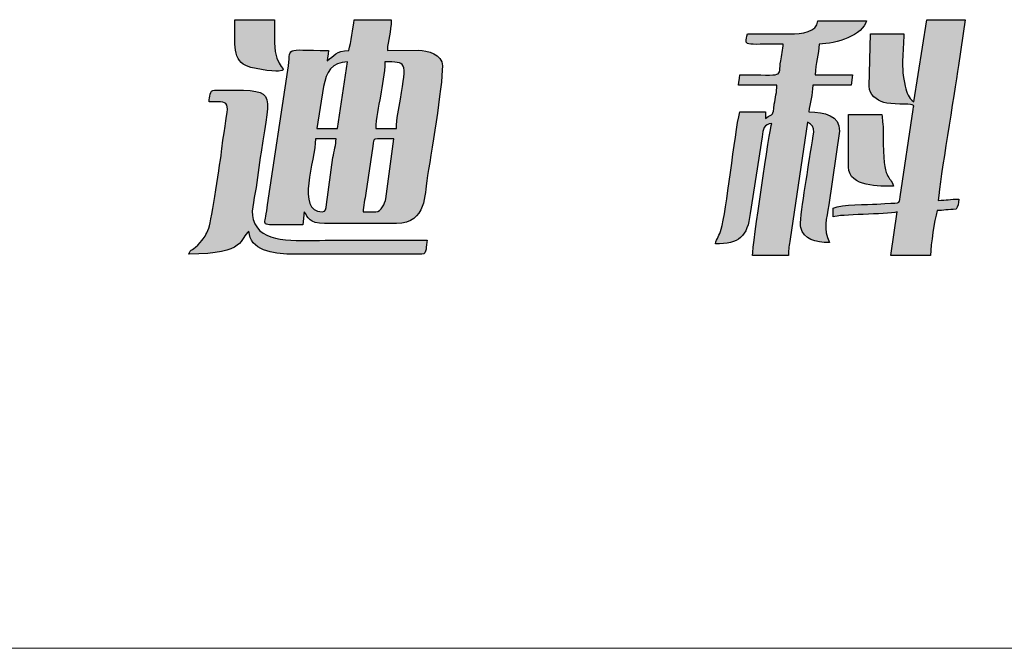
# Model space of a CAD drawing. Units: inches. Extents: x 0 to 12285, y 0 to 9538.
# Drawn here: x 12183 to 12191, y 9236 to 9241 of the extents above; entities that cross this region are included whole.
import ezdxf

# ---------------------------------------------------------------- set-up
doc = ezdxf.new("R2010")
doc.units = ezdxf.units.IN
doc.header["$LTSCALE"] = 20
doc.header["$MEASUREMENT"] = 0

msp = doc.modelspace()

# ---------------------------------------------------------------- hatches: boundary and pattern name
at = {"ltscale": 0.1}
h = msp.add_hatch(color=150, dxfattribs=at)
edge = h.paths.add_edge_path()
edge.add_spline(control_points=[(12184.6722, 9240.6741), (12184.6722, 9240.6059), (12184.6943, 9240.5446), (12184.737, 9240.5153), (12184.737, 9240.5153), (12184.7952, 9240.4754), (12184.9757, 9240.4555), (12185.0192, 9240.4599), (12185.0192, 9240.4599), (12185.1177, 9240.4701), (12184.9873, 9240.4733), (12184.9873, 9240.6843), (12184.9873, 9240.6843), (12184.9873, 9240.6843), (12184.9873, 9240.8673), (12184.9873, 9240.8673), (12184.9873, 9240.8673), (12184.9873, 9240.8673), (12184.6722, 9240.8673), (12184.6722, 9240.8673), (12184.6722, 9240.8673), (12184.6722, 9240.8673), (12184.6722, 9240.6741), (12184.6722, 9240.6741)], knot_values=[0, 0, 0, 0, 0.142857, 0.142857, 0.142857, 0.142857, 0.285714, 0.285714, 0.285714, 0.285714, 0.428571, 0.428571, 0.428571, 0.428571, 0.571429, 0.571429, 0.571429, 0.571429, 0.714286, 0.714286, 0.714286, 0.714286, 1, 1, 1, 1], degree=3, periodic=0)
edge = h.paths.add_edge_path(flags=17)
edge.add_spline(control_points=[(12189.5416, 9239.698), (12189.5416, 9239.537), (12189.7925, 9239.5455), (12189.8974, 9239.5455), (12189.8974, 9239.5455), (12189.8701, 9239.6477), (12189.8152, 9239.5533), (12189.8161, 9239.9522), (12189.8161, 9239.9522), (12189.8163, 9240.0592), (12189.8069, 9240.0681), (12189.8059, 9240.1149), (12189.8059, 9240.1149), (12189.8059, 9240.1149), (12189.5416, 9240.1149), (12189.5416, 9240.1149), (12189.5416, 9240.1149), (12189.5416, 9240.1149), (12189.5416, 9239.698), (12189.5416, 9239.698)], knot_values=[0, 0, 0, 0, 0.166667, 0.166667, 0.166667, 0.166667, 0.333333, 0.333333, 0.333333, 0.333333, 0.5, 0.5, 0.5, 0.5, 0.666667, 0.666667, 0.666667, 0.666667, 1, 1, 1, 1], degree=3, periodic=0)
edge = h.paths.add_edge_path()
edge.add_spline(control_points=[(12191.0868, 9239.8404), (12191.0868, 9239.8404), (12194.594, 9239.8404), (12194.594, 9239.8404), (12194.594, 9239.8404), (12194.594, 9239.8404), (12194.594, 9239.9929), (12194.594, 9239.9929), (12194.594, 9239.9929), (12194.594, 9239.9929), (12191.0868, 9239.9929), (12191.0868, 9239.9929), (12191.0868, 9239.9929), (12191.0868, 9239.9929), (12191.0868, 9239.8404), (12191.0868, 9239.8404)], knot_values=[0, 0, 0, 0, 0.2, 0.2, 0.2, 0.2, 0.4, 0.4, 0.4, 0.4, 0.6, 0.6, 0.6, 0.6, 1, 1, 1, 1], degree=3, periodic=0)
edge = h.paths.add_edge_path()
edge.add_spline(control_points=[(12184.4689, 9240.2166), (12184.6697, 9240.2166), (12184.6153, 9240.232), (12184.5687, 9239.8422), (12184.5687, 9239.8422), (12184.5574, 9239.7478), (12184.4882, 9239.2764), (12184.4648, 9239.214), (12184.4648, 9239.214), (12184.4421, 9239.1533), (12184.4325, 9239.1427), (12184.3966, 9239.0992), (12184.3966, 9239.0992), (12184.3406, 9239.0313), (12184.3184, 9239.0522), (12184.3062, 9239.0066), (12184.3062, 9239.0066), (12184.7695, 9239.0066), (12184.7093, 9239.1349), (12184.784, 9239.1896), (12184.784, 9239.1896), (12184.7874, 9239.0387), (12184.9823, 9239.0066), (12185.1093, 9239.0066), (12185.1093, 9239.0066), (12185.1093, 9239.0066), (12186.1564, 9239.0066), (12186.1564, 9239.0066), (12186.1564, 9239.0066), (12186.1993, 9239.0066), (12186.1864, 9239.0729), (12186.1971, 9239.1185), (12186.1971, 9239.1185), (12185.9565, 9239.1185), (12185.7159, 9239.1185), (12185.4753, 9239.1185), (12185.4753, 9239.1185), (12185.2498, 9239.1185), (12184.9487, 9239.0827), (12184.8505, 9239.2155), (12184.8505, 9239.2155), (12184.7851, 9239.3039), (12184.8147, 9239.3837), (12184.8334, 9239.4961), (12184.8334, 9239.4961), (12184.8513, 9239.6035), (12184.8633, 9239.7025), (12184.8799, 9239.8156), (12184.8799, 9239.8156), (12184.9563, 9240.3361), (12185.0209, 9240.3081), (12184.5095, 9240.3081), (12184.5095, 9240.3081), (12184.4727, 9240.3081), (12184.4697, 9240.2531), (12184.4689, 9240.2166)], knot_values=[0, 0, 0, 0, 0.066667, 0.066667, 0.066667, 0.066667, 0.133333, 0.133333, 0.133333, 0.133333, 0.2, 0.2, 0.2, 0.2, 0.266667, 0.266667, 0.266667, 0.266667, 0.333333, 0.333333, 0.333333, 0.333333, 0.4, 0.4, 0.4, 0.4, 0.466667, 0.466667, 0.466667, 0.466667, 0.533333, 0.533333, 0.533333, 0.533333, 0.6, 0.6, 0.6, 0.6, 0.666667, 0.666667, 0.666667, 0.666667, 0.733333, 0.733333, 0.733333, 0.733333, 0.8, 0.8, 0.8, 0.8, 0.866667, 0.866667, 0.866667, 0.866667, 1, 1, 1, 1], degree=3, periodic=0)
edge = h.paths.add_edge_path()
edge.add_spline(control_points=[(12190.0601, 9240.2166), (12190.0112, 9240.2493), (12190.0057, 9240.2793), (12189.9906, 9240.3403), (12189.9906, 9240.3403), (12189.9518, 9240.4962), (12189.9787, 9240.6005), (12189.9787, 9240.7555), (12189.9787, 9240.7555), (12189.9787, 9240.7555), (12189.7144, 9240.7555), (12189.7144, 9240.7555), (12189.7144, 9240.7555), (12189.7144, 9240.7555), (12189.7042, 9240.3386), (12189.7042, 9240.3386), (12189.7042, 9240.3386), (12189.7042, 9240.2693), (12189.7643, 9240.2304), (12189.8204, 9240.2107), (12189.8204, 9240.2107), (12189.8728, 9240.1923), (12190.0296, 9240.2005), (12190.0447, 9240.192), (12190.0447, 9240.192), (12190.0671, 9240.1795), (12190.0577, 9240.1932), (12190.0527, 9240.1553), (12190.0527, 9240.1553), (12190.0527, 9240.1553), (12189.95, 9239.4623), (12189.95, 9239.4623), (12189.95, 9239.4623), (12189.9412, 9239.3949), (12189.9622, 9239.4199), (12189.7647, 9239.4037), (12189.7647, 9239.4037), (12189.6929, 9239.3978), (12189.49, 9239.4064), (12189.4196, 9239.3727), (12189.4196, 9239.3727), (12189.4196, 9239.3727), (12189.4196, 9239.3015), (12189.4196, 9239.3015), (12189.4196, 9239.3015), (12189.4687, 9239.325), (12189.8346, 9239.3204), (12189.9279, 9239.3422), (12189.9279, 9239.3422), (12189.9279, 9239.3422), (12189.8771, 9238.9964), (12189.8771, 9238.9964), (12189.8771, 9238.9964), (12189.8771, 9238.9964), (12190.1922, 9238.9964), (12190.1922, 9238.9964), (12190.1922, 9238.9964), (12190.1922, 9239.0925), (12190.2234, 9239.2681), (12190.243, 9239.3523), (12190.243, 9239.3523), (12190.2945, 9239.3523), (12190.3297, 9239.3625), (12190.3955, 9239.3625), (12190.3955, 9239.3625), (12190.4075, 9239.3875), (12190.415, 9239.4065), (12190.4159, 9239.4438), (12190.4159, 9239.4438), (12190.3448, 9239.4438), (12190.3187, 9239.4337), (12190.2532, 9239.4337), (12190.2532, 9239.4337), (12190.2683, 9239.6156), (12190.3788, 9240.2705), (12190.4129, 9240.5042), (12190.4129, 9240.5042), (12190.4129, 9240.5042), (12190.4667, 9240.8673), (12190.4667, 9240.8673), (12190.4667, 9240.8673), (12190.4667, 9240.8673), (12190.1617, 9240.8673), (12190.1617, 9240.8673), (12190.1617, 9240.8673), (12190.1617, 9240.8673), (12190.0601, 9240.2166), (12190.0601, 9240.2166)], knot_values=[0, 0, 0, 0, 0.043478, 0.043478, 0.043478, 0.043478, 0.086957, 0.086957, 0.086957, 0.086957, 0.130435, 0.130435, 0.130435, 0.130435, 0.173913, 0.173913, 0.173913, 0.173913, 0.217391, 0.217391, 0.217391, 0.217391, 0.26087, 0.26087, 0.26087, 0.26087, 0.304348, 0.304348, 0.304348, 0.304348, 0.347826, 0.347826, 0.347826, 0.347826, 0.391304, 0.391304, 0.391304, 0.391304, 0.434783, 0.434783, 0.434783, 0.434783, 0.478261, 0.478261, 0.478261, 0.478261, 0.521739, 0.521739, 0.521739, 0.521739, 0.565217, 0.565217, 0.565217, 0.565217, 0.608696, 0.608696, 0.608696, 0.608696, 0.652174, 0.652174, 0.652174, 0.652174, 0.695652, 0.695652, 0.695652, 0.695652, 0.73913, 0.73913, 0.73913, 0.73913, 0.782609, 0.782609, 0.782609, 0.782609, 0.826087, 0.826087, 0.826087, 0.826087, 0.869565, 0.869565, 0.869565, 0.869565, 0.913043, 0.913043, 0.913043, 0.913043, 1, 1, 1, 1], degree=3, periodic=0)
edge = h.paths.add_edge_path()
edge.add_spline(control_points=[(12188.7385, 9240.7555), (12188.7139, 9240.6497), (12188.7018, 9240.6741), (12189.0231, 9240.6741), (12189.0231, 9240.6741), (12189.0222, 9240.634), (12189.0093, 9240.5815), (12189.0028, 9240.542), (12189.0028, 9240.542), (12188.9799, 9240.4032), (12189.052, 9240.4301), (12188.6775, 9240.4301), (12188.6775, 9240.4301), (12188.6775, 9240.3816), (12188.6706, 9240.388), (12188.6673, 9240.3488), (12188.6673, 9240.3488), (12188.6673, 9240.3488), (12188.9723, 9240.3488), (12188.9723, 9240.3488), (12188.9723, 9240.3488), (12188.9723, 9240.291), (12188.96, 9240.2472), (12188.9521, 9240.1961), (12188.9521, 9240.1961), (12188.9364, 9240.0937), (12188.9516, 9240.1318), (12188.8808, 9240.0844), (12188.8808, 9240.0844), (12188.8808, 9240.0844), (12188.8808, 9240.1352), (12188.8808, 9240.1352), (12188.8808, 9240.1352), (12188.8808, 9240.1352), (12188.6775, 9240.1352), (12188.6775, 9240.1352), (12188.6775, 9240.1352), (12188.6368, 9239.9604), (12188.571, 9239.3416), (12188.5312, 9239.2037), (12188.5312, 9239.2037), (12188.5165, 9239.1525), (12188.4948, 9239.1329), (12188.4844, 9239.0879), (12188.4844, 9239.0879), (12188.672, 9239.0879), (12188.7394, 9239.1456), (12188.7606, 9239.3302), (12188.7606, 9239.3302), (12188.7606, 9239.3302), (12188.8545, 9239.9379), (12188.8545, 9239.9379), (12188.8545, 9239.9379), (12188.8638, 9239.9989), (12188.8677, 9240.0384), (12188.9317, 9240.0437), (12188.9317, 9240.0437), (12188.9157, 9240.0104), (12188.7792, 9239.0697), (12188.7792, 9238.9964), (12188.7792, 9238.9964), (12188.7792, 9238.9964), (12189.0638, 9238.9964), (12189.0638, 9238.9964), (12189.0638, 9238.9964), (12189.0638, 9239.0502), (12189.0697, 9239.0753), (12189.0771, 9239.1255), (12189.0771, 9239.1255), (12189.0771, 9239.1255), (12189.2163, 9240.0539), (12189.2163, 9240.0539), (12189.2163, 9240.0539), (12189.2926, 9240.0135), (12189.261, 9239.9713), (12189.2372, 9239.7991), (12189.2372, 9239.7991), (12189.2245, 9239.7073), (12189.148, 9239.2759), (12189.1621, 9239.2175), (12189.1621, 9239.2175), (12189.1846, 9239.1251), (12189.2771, 9239.0981), (12189.3891, 9239.0981), (12189.3891, 9239.0981), (12189.3366, 9239.2076), (12189.3658, 9239.2844), (12189.3848, 9239.3973), (12189.3848, 9239.3973), (12189.3848, 9239.3973), (12189.4704, 9239.9827), (12189.4704, 9239.9827), (12189.4704, 9239.9827), (12189.4704, 9240.1069), (12189.3517, 9240.1352), (12189.2265, 9240.1352), (12189.2265, 9240.1352), (12189.2323, 9240.2061), (12189.257, 9240.2698), (12189.257, 9240.3488), (12189.257, 9240.3488), (12189.257, 9240.3488), (12189.5619, 9240.3488), (12189.5619, 9240.3488), (12189.5619, 9240.3488), (12189.5619, 9240.3488), (12189.5721, 9240.4301), (12189.5721, 9240.4301), (12189.5721, 9240.4301), (12189.5721, 9240.4301), (12189.2773, 9240.4301), (12189.2773, 9240.4301), (12189.2773, 9240.4301), (12189.2773, 9240.5232), (12189.306, 9240.5954), (12189.3078, 9240.6741), (12189.3078, 9240.6741), (12189.4446, 9240.6741), (12189.6541, 9240.7456), (12189.6839, 9240.8572), (12189.6839, 9240.8572), (12189.6839, 9240.8572), (12189.2976, 9240.8572), (12189.2976, 9240.8572), (12189.2976, 9240.8572), (12189.2902, 9240.7685), (12189.1706, 9240.7552), (12189.0743, 9240.7551), (12189.0743, 9240.7551), (12188.9624, 9240.7551), (12188.8504, 9240.7555), (12188.7385, 9240.7555)], knot_values=[0, 0, 0, 0, 0.029412, 0.029412, 0.029412, 0.029412, 0.058824, 0.058824, 0.058824, 0.058824, 0.088235, 0.088235, 0.088235, 0.088235, 0.117647, 0.117647, 0.117647, 0.117647, 0.147059, 0.147059, 0.147059, 0.147059, 0.176471, 0.176471, 0.176471, 0.176471, 0.205882, 0.205882, 0.205882, 0.205882, 0.235294, 0.235294, 0.235294, 0.235294, 0.264706, 0.264706, 0.264706, 0.264706, 0.294118, 0.294118, 0.294118, 0.294118, 0.323529, 0.323529, 0.323529, 0.323529, 0.352941, 0.352941, 0.352941, 0.352941, 0.382353, 0.382353, 0.382353, 0.382353, 0.411765, 0.411765, 0.411765, 0.411765, 0.441176, 0.441176, 0.441176, 0.441176, 0.470588, 0.470588, 0.470588, 0.470588, 0.5, 0.5, 0.5, 0.5, 0.529412, 0.529412, 0.529412, 0.529412, 0.558824, 0.558824, 0.558824, 0.558824, 0.588235, 0.588235, 0.588235, 0.588235, 0.617647, 0.617647, 0.617647, 0.617647, 0.647059, 0.647059, 0.647059, 0.647059, 0.676471, 0.676471, 0.676471, 0.676471, 0.705882, 0.705882, 0.705882, 0.705882, 0.735294, 0.735294, 0.735294, 0.735294, 0.764706, 0.764706, 0.764706, 0.764706, 0.794118, 0.794118, 0.794118, 0.794118, 0.823529, 0.823529, 0.823529, 0.823529, 0.852941, 0.852941, 0.852941, 0.852941, 0.882353, 0.882353, 0.882353, 0.882353, 0.911765, 0.911765, 0.911765, 0.911765, 0.941176, 0.941176, 0.941176, 0.941176, 1, 1, 1, 1], degree=3, periodic=0)
edge = h.paths.add_edge_path()
edge.add_spline(control_points=[(12185.5769, 9240.6233), (12185.472, 9240.6233), (12185.4608, 9240.5799), (12185.4041, 9240.542), (12185.4041, 9240.542), (12185.4074, 9240.5812), (12185.4143, 9240.5748), (12185.4143, 9240.6233), (12185.4143, 9240.6233), (12185.0429, 9240.6233), (12185.1223, 9240.6652), (12185.0935, 9240.4663), (12185.0935, 9240.4663), (12185.0935, 9240.4663), (12184.932, 9239.3974), (12184.932, 9239.3974), (12184.932, 9239.3974), (12184.9272, 9239.3672), (12184.9224, 9239.3294), (12184.9185, 9239.3081), (12184.9185, 9239.3081), (12184.9022, 9239.2189), (12184.8757, 9239.2405), (12185.211, 9239.2405), (12185.211, 9239.2405), (12185.211, 9239.2405), (12185.223, 9239.3419), (12185.223, 9239.3419), (12185.223, 9239.3419), (12185.2549, 9239.2986), (12185.2582, 9239.2506), (12185.3838, 9239.2506), (12185.3838, 9239.2506), (12185.3838, 9239.2506), (12185.9531, 9239.2506), (12185.9531, 9239.2506), (12185.9531, 9239.2506), (12186.1965, 9239.2506), (12186.1777, 9239.4932), (12186.1939, 9239.5893), (12186.1939, 9239.5893), (12186.2277, 9239.7885), (12186.319, 9240.3359), (12186.319, 9240.5013), (12186.319, 9240.5013), (12186.319, 9240.5976), (12186.2008, 9240.6185), (12186.1274, 9240.6256), (12186.1274, 9240.6256), (12186.1274, 9240.6256), (12185.8819, 9240.6233), (12185.8819, 9240.6233), (12185.8819, 9240.6233), (12185.8837, 9240.7056), (12185.9124, 9240.7675), (12185.9124, 9240.8673), (12185.9124, 9240.8673), (12185.9124, 9240.8673), (12185.6176, 9240.8673), (12185.6176, 9240.8673), (12185.6176, 9240.8673), (12185.612, 9240.7996), (12185.5918, 9240.687), (12185.5769, 9240.6233)], knot_values=[0, 0, 0, 0, 0.058824, 0.058824, 0.058824, 0.058824, 0.117647, 0.117647, 0.117647, 0.117647, 0.176471, 0.176471, 0.176471, 0.176471, 0.235294, 0.235294, 0.235294, 0.235294, 0.294118, 0.294118, 0.294118, 0.294118, 0.352941, 0.352941, 0.352941, 0.352941, 0.411765, 0.411765, 0.411765, 0.411765, 0.470588, 0.470588, 0.470588, 0.470588, 0.529412, 0.529412, 0.529412, 0.529412, 0.588235, 0.588235, 0.588235, 0.588235, 0.647059, 0.647059, 0.647059, 0.647059, 0.705882, 0.705882, 0.705882, 0.705882, 0.764706, 0.764706, 0.764706, 0.764706, 0.823529, 0.823529, 0.823529, 0.823529, 0.882353, 0.882353, 0.882353, 0.882353, 1, 1, 1, 1], degree=3, periodic=0)
edge = h.paths.add_edge_path(flags=16)
edge.add_spline(control_points=[(12185.4854, 9240.0031), (12185.4854, 9240.0031), (12185.3228, 9240.0031), (12185.3228, 9240.0031), (12185.3228, 9240.0031), (12185.3228, 9240.0031), (12185.3763, 9240.3359), (12185.3763, 9240.3359), (12185.3763, 9240.3359), (12185.3954, 9240.4513), (12185.4406, 9240.5318), (12185.5668, 9240.5318), (12185.5668, 9240.5318), (12185.5668, 9240.5318), (12185.4854, 9240.0031), (12185.4854, 9240.0031)], knot_values=[0, 0, 0, 0, 0.2, 0.2, 0.2, 0.2, 0.4, 0.4, 0.4, 0.4, 0.6, 0.6, 0.6, 0.6, 1, 1, 1, 1], degree=3, periodic=0)
edge = h.paths.add_edge_path(flags=16)
edge.add_spline(control_points=[(12185.9531, 9240.0031), (12185.9531, 9240.0031), (12185.7904, 9240.0031), (12185.7904, 9240.0031), (12185.7904, 9240.0031), (12185.7904, 9240.0832), (12185.8136, 9240.1801), (12185.8266, 9240.2617), (12185.8266, 9240.2617), (12185.8405, 9240.3487), (12185.8616, 9240.4393), (12185.8616, 9240.5318), (12185.8616, 9240.5318), (12186.034, 9240.5318), (12186.0366, 9240.5439), (12185.9851, 9240.2354), (12185.9851, 9240.2354), (12185.9726, 9240.1605), (12185.9531, 9240.0836), (12185.9531, 9240.0031)], knot_values=[0, 0, 0, 0, 0.166667, 0.166667, 0.166667, 0.166667, 0.333333, 0.333333, 0.333333, 0.333333, 0.5, 0.5, 0.5, 0.5, 0.666667, 0.666667, 0.666667, 0.666667, 1, 1, 1, 1], degree=3, periodic=0)
edge = h.paths.add_edge_path(flags=16)
edge.add_spline(control_points=[(12185.3635, 9239.3422), (12185.1534, 9239.3422), (12185.3089, 9239.756), (12185.3126, 9239.9217), (12185.3126, 9239.9217), (12185.3126, 9239.9217), (12185.4753, 9239.9217), (12185.4753, 9239.9217), (12185.4753, 9239.9217), (12185.4743, 9239.8761), (12185.4586, 9239.8249), (12185.4505, 9239.7737), (12185.4505, 9239.7737), (12185.4505, 9239.7737), (12185.3977, 9239.3994), (12185.3977, 9239.3994), (12185.3977, 9239.3994), (12185.3929, 9239.3664), (12185.3988, 9239.3422), (12185.3635, 9239.3422)], knot_values=[0, 0, 0, 0, 0.166667, 0.166667, 0.166667, 0.166667, 0.333333, 0.333333, 0.333333, 0.333333, 0.5, 0.5, 0.5, 0.5, 0.666667, 0.666667, 0.666667, 0.666667, 1, 1, 1, 1], degree=3, periodic=0)
edge = h.paths.add_edge_path(flags=16)
edge.add_spline(control_points=[(12185.7904, 9239.3422), (12185.7904, 9239.3422), (12185.6888, 9239.3422), (12185.6888, 9239.3422), (12185.6888, 9239.3422), (12185.6898, 9239.3868), (12185.7042, 9239.4435), (12185.7122, 9239.4916), (12185.7122, 9239.4916), (12185.7122, 9239.4916), (12185.7664, 9239.8644), (12185.7664, 9239.8644), (12185.7664, 9239.8644), (12185.7768, 9239.9339), (12185.7522, 9239.9217), (12185.9327, 9239.9217), (12185.9327, 9239.9217), (12185.9327, 9239.9217), (12185.8693, 9239.4463), (12185.8693, 9239.4463), (12185.8693, 9239.4463), (12185.8636, 9239.4108), (12185.832, 9239.3422), (12185.7904, 9239.3422)], knot_values=[0, 0, 0, 0, 0.142857, 0.142857, 0.142857, 0.142857, 0.285714, 0.285714, 0.285714, 0.285714, 0.428571, 0.428571, 0.428571, 0.428571, 0.571429, 0.571429, 0.571429, 0.571429, 0.714286, 0.714286, 0.714286, 0.714286, 1, 1, 1, 1], degree=3, periodic=0)

# ---------------------------------------------------------------- linework, layer by layer
at = {"color": 7, "lineweight": 13}
msp.add_line((12169.5606, 9235.8786), (12284.6823, 9235.8786), dxfattribs=at)
at = {"color": 5}
msp.add_open_spline([(12184.6722, 9240.6741), (12184.6722, 9240.6059), (12184.6943, 9240.5446), (12184.737, 9240.5153), (12184.737, 9240.5153), (12184.7952, 9240.4754), (12184.9757, 9240.4555), (12185.0192, 9240.4599), (12185.0192, 9240.4599), (12185.1177, 9240.4701), (12184.9873, 9240.4733), (12184.9873, 9240.6843), (12184.9873, 9240.6843), (12184.9873, 9240.6843), (12184.9873, 9240.8673), (12184.9873, 9240.8673), (12184.9873, 9240.8673), (12184.9873, 9240.8673), (12184.6722, 9240.8673), (12184.6722, 9240.8673), (12184.6722, 9240.8673), (12184.6722, 9240.8673), (12184.6722, 9240.6741), (12184.6722, 9240.6741)], degree=3, knots=[0, 0, 0, 0, 0.142857, 0.142857, 0.142857, 0.142857, 0.285714, 0.285714, 0.285714, 0.285714, 0.428571, 0.428571, 0.428571, 0.428571, 0.571429, 0.571429, 0.571429, 0.571429, 0.714286, 0.714286, 0.714286, 0.714286, 1, 1, 1, 1], dxfattribs=at)
at = {"color": 150, "ltscale": 0.1}
for points, knots in [([(12185.5769, 9240.6233), (12185.472, 9240.6233), (12185.4608, 9240.5799), (12185.4041, 9240.542), (12185.4041, 9240.542), (12185.4074, 9240.5812), (12185.4143, 9240.5748), (12185.4143, 9240.6233), (12185.4143, 9240.6233), (12185.0429, 9240.6233), (12185.1223, 9240.6652), (12185.0935, 9240.4663), (12185.0935, 9240.4663), (12185.0935, 9240.4663), (12184.932, 9239.3974), (12184.932, 9239.3974), (12184.932, 9239.3974), (12184.9272, 9239.3672), (12184.9224, 9239.3294), (12184.9185, 9239.3081), (12184.9185, 9239.3081), (12184.9022, 9239.2189), (12184.8757, 9239.2405), (12185.211, 9239.2405), (12185.211, 9239.2405), (12185.211, 9239.2405), (12185.223, 9239.3419), (12185.223, 9239.3419), (12185.223, 9239.3419), (12185.2549, 9239.2986), (12185.2582, 9239.2506), (12185.3838, 9239.2506), (12185.3838, 9239.2506), (12185.3838, 9239.2506), (12185.9531, 9239.2506), (12185.9531, 9239.2506), (12185.9531, 9239.2506), (12186.1965, 9239.2506), (12186.1777, 9239.4932), (12186.1939, 9239.5893), (12186.1939, 9239.5893), (12186.2277, 9239.7885), (12186.319, 9240.3359), (12186.319, 9240.5013), (12186.319, 9240.5013), (12186.319, 9240.5976), (12186.2008, 9240.6185), (12186.1274, 9240.6256), (12186.1274, 9240.6256), (12186.1274, 9240.6256), (12185.8819, 9240.6233), (12185.8819, 9240.6233), (12185.8819, 9240.6233), (12185.8837, 9240.7056), (12185.9124, 9240.7675), (12185.9124, 9240.8673), (12185.9124, 9240.8673), (12185.9124, 9240.8673), (12185.6176, 9240.8673), (12185.6176, 9240.8673), (12185.6176, 9240.8673), (12185.612, 9240.7996), (12185.5918, 9240.687), (12185.5769, 9240.6233)], [0, 0, 0, 0, 0.058824, 0.058824, 0.058824, 0.058824, 0.117647, 0.117647, 0.117647, 0.117647, 0.176471, 0.176471, 0.176471, 0.176471, 0.235294, 0.235294, 0.235294, 0.235294, 0.294118, 0.294118, 0.294118, 0.294118, 0.352941, 0.352941, 0.352941, 0.352941, 0.411765, 0.411765, 0.411765, 0.411765, 0.470588, 0.470588, 0.470588, 0.470588, 0.529412, 0.529412, 0.529412, 0.529412, 0.588235, 0.588235, 0.588235, 0.588235, 0.647059, 0.647059, 0.647059, 0.647059, 0.705882, 0.705882, 0.705882, 0.705882, 0.764706, 0.764706, 0.764706, 0.764706, 0.823529, 0.823529, 0.823529, 0.823529, 0.882353, 0.882353, 0.882353, 0.882353, 1, 1, 1, 1]), ([(12190.0601, 9240.2166), (12190.0112, 9240.2493), (12190.0057, 9240.2793), (12189.9906, 9240.3403), (12189.9906, 9240.3403), (12189.9518, 9240.4962), (12189.9787, 9240.6005), (12189.9787, 9240.7555), (12189.9787, 9240.7555), (12189.9787, 9240.7555), (12189.7144, 9240.7555), (12189.7144, 9240.7555), (12189.7144, 9240.7555), (12189.7144, 9240.7555), (12189.7042, 9240.3386), (12189.7042, 9240.3386), (12189.7042, 9240.3386), (12189.7042, 9240.2693), (12189.7643, 9240.2304), (12189.8204, 9240.2107), (12189.8204, 9240.2107), (12189.8728, 9240.1923), (12190.0296, 9240.2005), (12190.0447, 9240.192), (12190.0447, 9240.192), (12190.0671, 9240.1795), (12190.0577, 9240.1932), (12190.0527, 9240.1553), (12190.0527, 9240.1553), (12190.0527, 9240.1553), (12189.95, 9239.4623), (12189.95, 9239.4623), (12189.95, 9239.4623), (12189.9412, 9239.3949), (12189.9622, 9239.4199), (12189.7647, 9239.4037), (12189.7647, 9239.4037), (12189.6929, 9239.3978), (12189.49, 9239.4064), (12189.4196, 9239.3727), (12189.4196, 9239.3727), (12189.4196, 9239.3727), (12189.4196, 9239.3015), (12189.4196, 9239.3015), (12189.4196, 9239.3015), (12189.4687, 9239.325), (12189.8346, 9239.3204), (12189.9279, 9239.3422), (12189.9279, 9239.3422), (12189.9279, 9239.3422), (12189.8771, 9238.9964), (12189.8771, 9238.9964), (12189.8771, 9238.9964), (12189.8771, 9238.9964), (12190.1922, 9238.9964), (12190.1922, 9238.9964), (12190.1922, 9238.9964), (12190.1922, 9239.0925), (12190.2234, 9239.2681), (12190.243, 9239.3523), (12190.243, 9239.3523), (12190.2945, 9239.3523), (12190.3297, 9239.3625), (12190.3955, 9239.3625), (12190.3955, 9239.3625), (12190.4075, 9239.3875), (12190.415, 9239.4065), (12190.4159, 9239.4438), (12190.4159, 9239.4438), (12190.3448, 9239.4438), (12190.3187, 9239.4337), (12190.2532, 9239.4337), (12190.2532, 9239.4337), (12190.2683, 9239.6156), (12190.3788, 9240.2705), (12190.4129, 9240.5042), (12190.4129, 9240.5042), (12190.4129, 9240.5042), (12190.4667, 9240.8673), (12190.4667, 9240.8673), (12190.4667, 9240.8673), (12190.4667, 9240.8673), (12190.1617, 9240.8673), (12190.1617, 9240.8673), (12190.1617, 9240.8673), (12190.1617, 9240.8673), (12190.0601, 9240.2166), (12190.0601, 9240.2166)], [0, 0, 0, 0, 0.043478, 0.043478, 0.043478, 0.043478, 0.086957, 0.086957, 0.086957, 0.086957, 0.130435, 0.130435, 0.130435, 0.130435, 0.173913, 0.173913, 0.173913, 0.173913, 0.217391, 0.217391, 0.217391, 0.217391, 0.26087, 0.26087, 0.26087, 0.26087, 0.304348, 0.304348, 0.304348, 0.304348, 0.347826, 0.347826, 0.347826, 0.347826, 0.391304, 0.391304, 0.391304, 0.391304, 0.434783, 0.434783, 0.434783, 0.434783, 0.478261, 0.478261, 0.478261, 0.478261, 0.521739, 0.521739, 0.521739, 0.521739, 0.565217, 0.565217, 0.565217, 0.565217, 0.608696, 0.608696, 0.608696, 0.608696, 0.652174, 0.652174, 0.652174, 0.652174, 0.695652, 0.695652, 0.695652, 0.695652, 0.73913, 0.73913, 0.73913, 0.73913, 0.782609, 0.782609, 0.782609, 0.782609, 0.826087, 0.826087, 0.826087, 0.826087, 0.869565, 0.869565, 0.869565, 0.869565, 0.913043, 0.913043, 0.913043, 0.913043, 1, 1, 1, 1]), ([(12188.7385, 9240.7555), (12188.7139, 9240.6497), (12188.7018, 9240.6741), (12189.0231, 9240.6741), (12189.0231, 9240.6741), (12189.0222, 9240.634), (12189.0093, 9240.5815), (12189.0028, 9240.542), (12189.0028, 9240.542), (12188.9799, 9240.4032), (12189.052, 9240.4301), (12188.6775, 9240.4301), (12188.6775, 9240.4301), (12188.6775, 9240.3816), (12188.6706, 9240.388), (12188.6673, 9240.3488), (12188.6673, 9240.3488), (12188.6673, 9240.3488), (12188.9723, 9240.3488), (12188.9723, 9240.3488), (12188.9723, 9240.3488), (12188.9723, 9240.291), (12188.96, 9240.2472), (12188.9521, 9240.1961), (12188.9521, 9240.1961), (12188.9364, 9240.0937), (12188.9516, 9240.1318), (12188.8808, 9240.0844), (12188.8808, 9240.0844), (12188.8808, 9240.0844), (12188.8808, 9240.1352), (12188.8808, 9240.1352), (12188.8808, 9240.1352), (12188.8808, 9240.1352), (12188.6775, 9240.1352), (12188.6775, 9240.1352), (12188.6775, 9240.1352), (12188.6368, 9239.9604), (12188.571, 9239.3416), (12188.5312, 9239.2037), (12188.5312, 9239.2037), (12188.5165, 9239.1525), (12188.4948, 9239.1329), (12188.4844, 9239.0879), (12188.4844, 9239.0879), (12188.672, 9239.0879), (12188.7394, 9239.1456), (12188.7606, 9239.3302), (12188.7606, 9239.3302), (12188.7606, 9239.3302), (12188.8545, 9239.9379), (12188.8545, 9239.9379), (12188.8545, 9239.9379), (12188.8638, 9239.9989), (12188.8677, 9240.0384), (12188.9317, 9240.0437), (12188.9317, 9240.0437), (12188.9157, 9240.0104), (12188.7792, 9239.0697), (12188.7792, 9238.9964), (12188.7792, 9238.9964), (12188.7792, 9238.9964), (12189.0638, 9238.9964), (12189.0638, 9238.9964), (12189.0638, 9238.9964), (12189.0638, 9239.0502), (12189.0697, 9239.0753), (12189.0771, 9239.1255), (12189.0771, 9239.1255), (12189.0771, 9239.1255), (12189.2163, 9240.0539), (12189.2163, 9240.0539), (12189.2163, 9240.0539), (12189.2926, 9240.0135), (12189.261, 9239.9713), (12189.2372, 9239.7991), (12189.2372, 9239.7991), (12189.2245, 9239.7073), (12189.148, 9239.2759), (12189.1621, 9239.2175), (12189.1621, 9239.2175), (12189.1846, 9239.1251), (12189.2771, 9239.0981), (12189.3891, 9239.0981), (12189.3891, 9239.0981), (12189.3366, 9239.2076), (12189.3658, 9239.2844), (12189.3848, 9239.3973), (12189.3848, 9239.3973), (12189.3848, 9239.3973), (12189.4704, 9239.9827), (12189.4704, 9239.9827), (12189.4704, 9239.9827), (12189.4704, 9240.1069), (12189.3517, 9240.1352), (12189.2265, 9240.1352), (12189.2265, 9240.1352), (12189.2323, 9240.2061), (12189.257, 9240.2698), (12189.257, 9240.3488), (12189.257, 9240.3488), (12189.257, 9240.3488), (12189.5619, 9240.3488), (12189.5619, 9240.3488), (12189.5619, 9240.3488), (12189.5619, 9240.3488), (12189.5721, 9240.4301), (12189.5721, 9240.4301), (12189.5721, 9240.4301), (12189.5721, 9240.4301), (12189.2773, 9240.4301), (12189.2773, 9240.4301), (12189.2773, 9240.4301), (12189.2773, 9240.5232), (12189.306, 9240.5954), (12189.3078, 9240.6741), (12189.3078, 9240.6741), (12189.4446, 9240.6741), (12189.6541, 9240.7456), (12189.6839, 9240.8572), (12189.6839, 9240.8572), (12189.6839, 9240.8572), (12189.2976, 9240.8572), (12189.2976, 9240.8572), (12189.2976, 9240.8572), (12189.2902, 9240.7685), (12189.1706, 9240.7552), (12189.0743, 9240.7551), (12189.0743, 9240.7551), (12188.9624, 9240.7551), (12188.8504, 9240.7555), (12188.7385, 9240.7555)], [0, 0, 0, 0, 0.029412, 0.029412, 0.029412, 0.029412, 0.058824, 0.058824, 0.058824, 0.058824, 0.088235, 0.088235, 0.088235, 0.088235, 0.117647, 0.117647, 0.117647, 0.117647, 0.147059, 0.147059, 0.147059, 0.147059, 0.176471, 0.176471, 0.176471, 0.176471, 0.205882, 0.205882, 0.205882, 0.205882, 0.235294, 0.235294, 0.235294, 0.235294, 0.264706, 0.264706, 0.264706, 0.264706, 0.294118, 0.294118, 0.294118, 0.294118, 0.323529, 0.323529, 0.323529, 0.323529, 0.352941, 0.352941, 0.352941, 0.352941, 0.382353, 0.382353, 0.382353, 0.382353, 0.411765, 0.411765, 0.411765, 0.411765, 0.441176, 0.441176, 0.441176, 0.441176, 0.470588, 0.470588, 0.470588, 0.470588, 0.5, 0.5, 0.5, 0.5, 0.529412, 0.529412, 0.529412, 0.529412, 0.558824, 0.558824, 0.558824, 0.558824, 0.588235, 0.588235, 0.588235, 0.588235, 0.617647, 0.617647, 0.617647, 0.617647, 0.647059, 0.647059, 0.647059, 0.647059, 0.676471, 0.676471, 0.676471, 0.676471, 0.705882, 0.705882, 0.705882, 0.705882, 0.735294, 0.735294, 0.735294, 0.735294, 0.764706, 0.764706, 0.764706, 0.764706, 0.794118, 0.794118, 0.794118, 0.794118, 0.823529, 0.823529, 0.823529, 0.823529, 0.852941, 0.852941, 0.852941, 0.852941, 0.882353, 0.882353, 0.882353, 0.882353, 0.911765, 0.911765, 0.911765, 0.911765, 0.941176, 0.941176, 0.941176, 0.941176, 1, 1, 1, 1]), ([(12185.4854, 9240.0031), (12185.4854, 9240.0031), (12185.3228, 9240.0031), (12185.3228, 9240.0031), (12185.3228, 9240.0031), (12185.3228, 9240.0031), (12185.3763, 9240.3359), (12185.3763, 9240.3359), (12185.3763, 9240.3359), (12185.3954, 9240.4513), (12185.4406, 9240.5318), (12185.5668, 9240.5318), (12185.5668, 9240.5318), (12185.5668, 9240.5318), (12185.4854, 9240.0031), (12185.4854, 9240.0031)], [0, 0, 0, 0, 0.2, 0.2, 0.2, 0.2, 0.4, 0.4, 0.4, 0.4, 0.6, 0.6, 0.6, 0.6, 1, 1, 1, 1]), ([(12185.9531, 9240.0031), (12185.9531, 9240.0031), (12185.7904, 9240.0031), (12185.7904, 9240.0031), (12185.7904, 9240.0031), (12185.7904, 9240.0832), (12185.8136, 9240.1801), (12185.8266, 9240.2617), (12185.8266, 9240.2617), (12185.8405, 9240.3487), (12185.8616, 9240.4393), (12185.8616, 9240.5318), (12185.8616, 9240.5318), (12186.034, 9240.5318), (12186.0366, 9240.5439), (12185.9851, 9240.2354), (12185.9851, 9240.2354), (12185.9726, 9240.1605), (12185.9531, 9240.0836), (12185.9531, 9240.0031)], [0, 0, 0, 0, 0.166667, 0.166667, 0.166667, 0.166667, 0.333333, 0.333333, 0.333333, 0.333333, 0.5, 0.5, 0.5, 0.5, 0.666667, 0.666667, 0.666667, 0.666667, 1, 1, 1, 1]), ([(12184.4689, 9240.2166), (12184.6697, 9240.2166), (12184.6153, 9240.232), (12184.5687, 9239.8422), (12184.5687, 9239.8422), (12184.5574, 9239.7478), (12184.4882, 9239.2764), (12184.4648, 9239.214), (12184.4648, 9239.214), (12184.4421, 9239.1533), (12184.4325, 9239.1427), (12184.3966, 9239.0992), (12184.3966, 9239.0992), (12184.3406, 9239.0313), (12184.3184, 9239.0522), (12184.3062, 9239.0066), (12184.3062, 9239.0066), (12184.7695, 9239.0066), (12184.7093, 9239.1349), (12184.784, 9239.1896), (12184.784, 9239.1896), (12184.7874, 9239.0387), (12184.9823, 9239.0066), (12185.1093, 9239.0066), (12185.1093, 9239.0066), (12185.1093, 9239.0066), (12186.1564, 9239.0066), (12186.1564, 9239.0066), (12186.1564, 9239.0066), (12186.1993, 9239.0066), (12186.1864, 9239.0729), (12186.1971, 9239.1185), (12186.1971, 9239.1185), (12185.9565, 9239.1185), (12185.7159, 9239.1185), (12185.4753, 9239.1185), (12185.4753, 9239.1185), (12185.2498, 9239.1185), (12184.9487, 9239.0827), (12184.8505, 9239.2155), (12184.8505, 9239.2155), (12184.7851, 9239.3039), (12184.8147, 9239.3837), (12184.8334, 9239.4961), (12184.8334, 9239.4961), (12184.8513, 9239.6035), (12184.8633, 9239.7025), (12184.8799, 9239.8156), (12184.8799, 9239.8156), (12184.9563, 9240.3361), (12185.0209, 9240.3081), (12184.5095, 9240.3081), (12184.5095, 9240.3081), (12184.4727, 9240.3081), (12184.4697, 9240.2531), (12184.4689, 9240.2166)], [0, 0, 0, 0, 0.066667, 0.066667, 0.066667, 0.066667, 0.133333, 0.133333, 0.133333, 0.133333, 0.2, 0.2, 0.2, 0.2, 0.266667, 0.266667, 0.266667, 0.266667, 0.333333, 0.333333, 0.333333, 0.333333, 0.4, 0.4, 0.4, 0.4, 0.466667, 0.466667, 0.466667, 0.466667, 0.533333, 0.533333, 0.533333, 0.533333, 0.6, 0.6, 0.6, 0.6, 0.666667, 0.666667, 0.666667, 0.666667, 0.733333, 0.733333, 0.733333, 0.733333, 0.8, 0.8, 0.8, 0.8, 0.866667, 0.866667, 0.866667, 0.866667, 1, 1, 1, 1]), ([(12189.5416, 9239.698), (12189.5416, 9239.537), (12189.7925, 9239.5455), (12189.8974, 9239.5455), (12189.8974, 9239.5455), (12189.8701, 9239.6477), (12189.8152, 9239.5533), (12189.8161, 9239.9522), (12189.8161, 9239.9522), (12189.8163, 9240.0592), (12189.8069, 9240.0681), (12189.8059, 9240.1149), (12189.8059, 9240.1149), (12189.8059, 9240.1149), (12189.5416, 9240.1149), (12189.5416, 9240.1149), (12189.5416, 9240.1149), (12189.5416, 9240.1149), (12189.5416, 9239.698), (12189.5416, 9239.698)], [0, 0, 0, 0, 0.166667, 0.166667, 0.166667, 0.166667, 0.333333, 0.333333, 0.333333, 0.333333, 0.5, 0.5, 0.5, 0.5, 0.666667, 0.666667, 0.666667, 0.666667, 1, 1, 1, 1]), ([(12185.7904, 9239.3422), (12185.7904, 9239.3422), (12185.6888, 9239.3422), (12185.6888, 9239.3422), (12185.6888, 9239.3422), (12185.6898, 9239.3868), (12185.7042, 9239.4435), (12185.7122, 9239.4916), (12185.7122, 9239.4916), (12185.7122, 9239.4916), (12185.7664, 9239.8644), (12185.7664, 9239.8644), (12185.7664, 9239.8644), (12185.7768, 9239.9339), (12185.7522, 9239.9217), (12185.9327, 9239.9217), (12185.9327, 9239.9217), (12185.9327, 9239.9217), (12185.8693, 9239.4463), (12185.8693, 9239.4463), (12185.8693, 9239.4463), (12185.8636, 9239.4108), (12185.832, 9239.3422), (12185.7904, 9239.3422)], [0, 0, 0, 0, 0.142857, 0.142857, 0.142857, 0.142857, 0.285714, 0.285714, 0.285714, 0.285714, 0.428571, 0.428571, 0.428571, 0.428571, 0.571429, 0.571429, 0.571429, 0.571429, 0.714286, 0.714286, 0.714286, 0.714286, 1, 1, 1, 1]), ([(12185.3635, 9239.3422), (12185.1534, 9239.3422), (12185.3089, 9239.756), (12185.3126, 9239.9217), (12185.3126, 9239.9217), (12185.3126, 9239.9217), (12185.4753, 9239.9217), (12185.4753, 9239.9217), (12185.4753, 9239.9217), (12185.4743, 9239.8761), (12185.4586, 9239.8249), (12185.4505, 9239.7737), (12185.4505, 9239.7737), (12185.4505, 9239.7737), (12185.3977, 9239.3994), (12185.3977, 9239.3994), (12185.3977, 9239.3994), (12185.3929, 9239.3664), (12185.3988, 9239.3422), (12185.3635, 9239.3422)], [0, 0, 0, 0, 0.166667, 0.166667, 0.166667, 0.166667, 0.333333, 0.333333, 0.333333, 0.333333, 0.5, 0.5, 0.5, 0.5, 0.666667, 0.666667, 0.666667, 0.666667, 1, 1, 1, 1])]:
    msp.add_open_spline(points, degree=3, knots=knots, dxfattribs=at)

doc.saveas('drawing.dxf')
